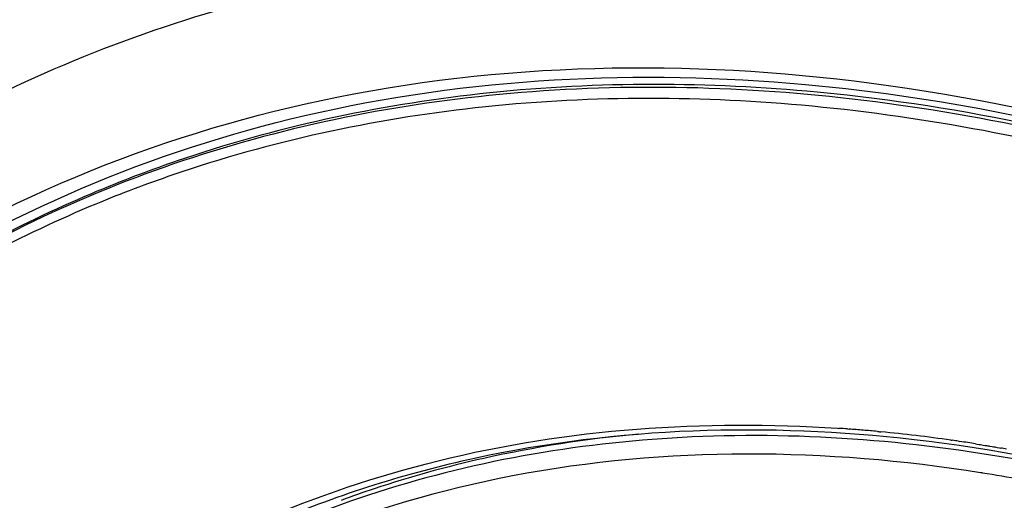
# Model space of a CAD drawing. Units: millimetres. Extents: x 284 to 3038, y 305 to 1884.
# Drawn here: x 2516 to 2551, y 1573 to 1590 of the extents above; entities that cross this region are included whole.
import ezdxf

# ---------------------------------------------------------------- set-up
doc = ezdxf.new("R2010")
doc.units = ezdxf.units.MM
doc.header["$LTSCALE"] = 165
doc.layers.add('00_COMPONENTS', color=7, linetype='Continuous')

msp = doc.modelspace()

# ---------------------------------------------------------------- linework, layer by layer
at = {"layer": '00_COMPONENTS', "linetype": 'Continuous'}
for p, q in [((2544.64, 1576.021), (2544.691, 1576.017)), ((2544.998, 1575.996), (2545.049, 1575.992)), ((2546.049, 1575.908), (2546.097, 1575.903)), ((2546.097, 1575.903), (2546.126, 1575.9)), ((2546.126, 1575.9), (2546.175, 1575.896)), ((2548.646, 1575.601), (2548.692, 1575.595)), ((2548.912, 1575.563), (2548.959, 1575.556)), ((2549.516, 1575.47), (2549.562, 1575.463)), ((2549.562, 1575.463), (2549.646, 1575.45)), ((2549.646, 1575.45), (2549.669, 1575.446)), ((2549.669, 1575.446), (2549.693, 1575.442)), ((2549.693, 1575.442), (2549.732, 1575.436)), ((2549.732, 1575.436), (2549.778, 1575.428)), ((2549.778, 1575.428), (2549.852, 1575.416)), ((2549.852, 1575.416), (2549.899, 1575.408)), ((2549.899, 1575.408), (2549.932, 1575.403)), ((2549.932, 1575.403), (2549.955, 1575.399)), ((2549.955, 1575.399), (2549.979, 1575.395)), ((2549.979, 1575.395), (2550.002, 1575.391)), ((2550.002, 1575.391), (2550.103, 1575.374)), ((2550.103, 1575.374), (2550.149, 1575.366)), ((2550.149, 1575.366), (2550.189, 1575.36)), ((2550.189, 1575.36), (2550.229, 1575.353)), ((2550.229, 1575.353), (2550.272, 1575.345)), ((2550.272, 1575.345), (2550.36, 1575.33)), ((2550.36, 1575.33), (2550.403, 1575.323)), ((2549.755, 1574.441), (2549.686, 1574.452))]:
    msp.add_line(p, q, dxfattribs=at)
for centre, radius, start, end in [((2536.489, 1541.24), 46.748, 108.9582, 109.3119), ((2541.584, 1532.733), 43.263, 95.2434, 102.5883), ((2541.155, 1523.816), 52.321, 85.7884, 86.1247), ((2541.125, 1523.409), 52.729, 85.1864, 85.7323), ((2541.086, 1522.952), 53.188, 84.6465, 85.1864), ((2540.934, 1521.454), 54.693, 81.8948, 84.5017), ((2540.757, 1520.145), 56.015, 81.6282, 81.8558), ((2540.695, 1519.732), 56.432, 81.008, 81.58), ((2540.497, 1518.528), 57.652, 79.90305, 80.10561), ((2540.952, 1535.675), 40.254, 102.6219, 108.3377), ((2540.835, 1518.647), 56.502, 79.5105, 80.9174), ((2540.532, 1536.997), 38.867, 108.3636, 110.1915)]:
    msp.add_arc(centre, radius, start, end, dxfattribs=at)
for points, knots in [([(2566.5, 1600.494), (2559.24, 1602.692), (2544.678, 1605.098), (2523.454, 1601.375), (2506.055, 1590.053), (2498.659, 1578.55), (2496.09, 1572.363)], [0, 0, 0, 0, 0.273225, 0.522349, 0.75872, 1, 1, 1, 1]), ([(2492.29, 1563.208), (2493.836, 1566.932), (2497.732, 1573.962), (2505.983, 1582.656), (2516.204, 1588.917), (2532.256, 1593.82), (2555.39, 1592.451), (2572.533, 1584.762), (2580.805, 1579.59)], [0, 0, 0, 0, 0.11748, 0.231489, 0.345436, 0.462746, 0.715781, 1, 1, 1, 1]), ([(2510.268, 1580.905), (2515.272, 1584.236), (2527.256, 1588.984), (2547.252, 1589.062), (2567.911, 1582.734), (2580.719, 1574.9), (2586.828, 1570.187)], [0, 0, 0, 0, 0.219753, 0.457063, 0.71796, 1, 1, 1, 1]), ([(2510.676, 1580.549), (2515.242, 1583.62), (2526.027, 1588.154), (2537.632, 1588.698), (2543.508, 1588.165)], [0, 0, 0, 0, 0.482547, 1, 1, 1, 1]), ([(2612.672, 1452.859), (2615.415, 1455.443), (2620.327, 1461.477), (2625.336, 1472.295), (2627.939, 1484.562), (2628.127, 1502.692), (2621.915, 1526.383), (2606.36, 1552.198), (2584.568, 1573.029), (2562.802, 1584.286), (2545.059, 1588.086), (2532.509, 1588.245), (2520.845, 1585.742), (2513.872, 1582.28), (2510.745, 1580.175)], [0, 0, 0, 0, 0.052529, 0.107073, 0.164723, 0.226006, 0.35847, 0.499845, 0.641258, 0.773819, 0.83516, 0.892865, 0.94745, 1, 1, 1, 1]), ([(2543.56, 1587.924), (2539.725, 1588.264), (2532.164, 1588.246), (2524.759, 1586.641), (2521.301, 1585.453)], [0, 0, 0, 0, 0.512886, 1, 1, 1, 1]), ([(2543.508, 1588.165), (2553.651, 1587.244), (2574.598, 1580.177), (2600.861, 1559.468), (2620.292, 1531.489), (2626.913, 1509.591), (2627.915, 1498.814)], [0, 0, 0, 0, 0.232643, 0.489797, 0.752744, 1, 1, 1, 1]), ([(2627.722, 1498.858), (2626.745, 1509.608), (2621.851, 1525.855), (2610.628, 1545.178), (2599.755, 1558.643), (2587.068, 1570.15), (2569.083, 1581.859), (2553.684, 1587.028), (2543.56, 1587.924)], [0, 0, 0, 0, 0.246826, 0.377771, 0.510055, 0.640873, 0.767595, 1, 1, 1, 1]), ([(2612.454, 1453.085), (2614.997, 1455.502), (2619.581, 1461.079), (2624.423, 1471.002), (2627.189, 1482.236), (2628.043, 1498.877), (2623.44, 1520.917), (2610.524, 1545.647), (2591.616, 1566.699), (2572.161, 1579.463), (2555.688, 1585.52), (2543.634, 1587.777), (2532.012, 1587.751), (2524.624, 1586.151), (2521.175, 1584.967)], [0, 0, 0, 0, 0.051914, 0.105631, 0.162131, 0.221943, 0.351009, 0.489606, 0.630454, 0.765527, 0.829055, 0.889216, 0.946037, 1, 1, 1, 1]), ([(2521.029, 1585.358), (2520.111, 1585.036), (2516.522, 1583.652), (2513.11, 1581.807), (2510.733, 1580.195)], [0, 0, 0, 0, 0.252897, 1, 1, 1, 1]), ([(2521.175, 1584.967), (2520.262, 1584.653), (2516.689, 1583.301), (2513.288, 1581.492), (2510.915, 1579.908)], [0, 0, 0, 0, 0.252955, 1, 1, 1, 1]), ([(2518.382, 1569.557), (2522.057, 1572.019), (2530.657, 1575.707), (2539.935, 1576.335), (2544.64, 1576.021)], [0, 0, 0, 0, 0.484004, 1, 1, 1, 1]), ([(2616.515, 1498.375), (2615.956, 1510.559), (2609.68, 1529.158), (2594.848, 1549.587), (2580.581, 1562.578), (2564.56, 1571.742), (2547.976, 1576.374), (2534.398, 1575.989), (2524.797, 1572.979), (2520.516, 1570.662), (2518.541, 1569.323)], [0, 0, 0, 0, 0.259358, 0.398062, 0.535365, 0.666239, 0.787143, 0.897266, 0.949268, 1, 1, 1, 1]), ([(2563.887, 1571.109), (2559.907, 1572.741), (2551.895, 1575.202), (2539.756, 1576.21), (2528.424, 1574.319), (2521.693, 1571.08), (2518.732, 1569.056)], [0, 0, 0, 0, 0.274657, 0.53101, 0.770932, 1, 1, 1, 1]), ([(2549.686, 1574.452), (2544.247, 1575.314), (2533.427, 1575.444), (2523.254, 1571.457), (2519.034, 1568.627)], [0, 0, 0, 0, 0.520088, 1, 1, 1, 1])]:
    msp.add_open_spline(points, degree=3, knots=knots, dxfattribs=at)

doc.saveas('drawing.dxf')
